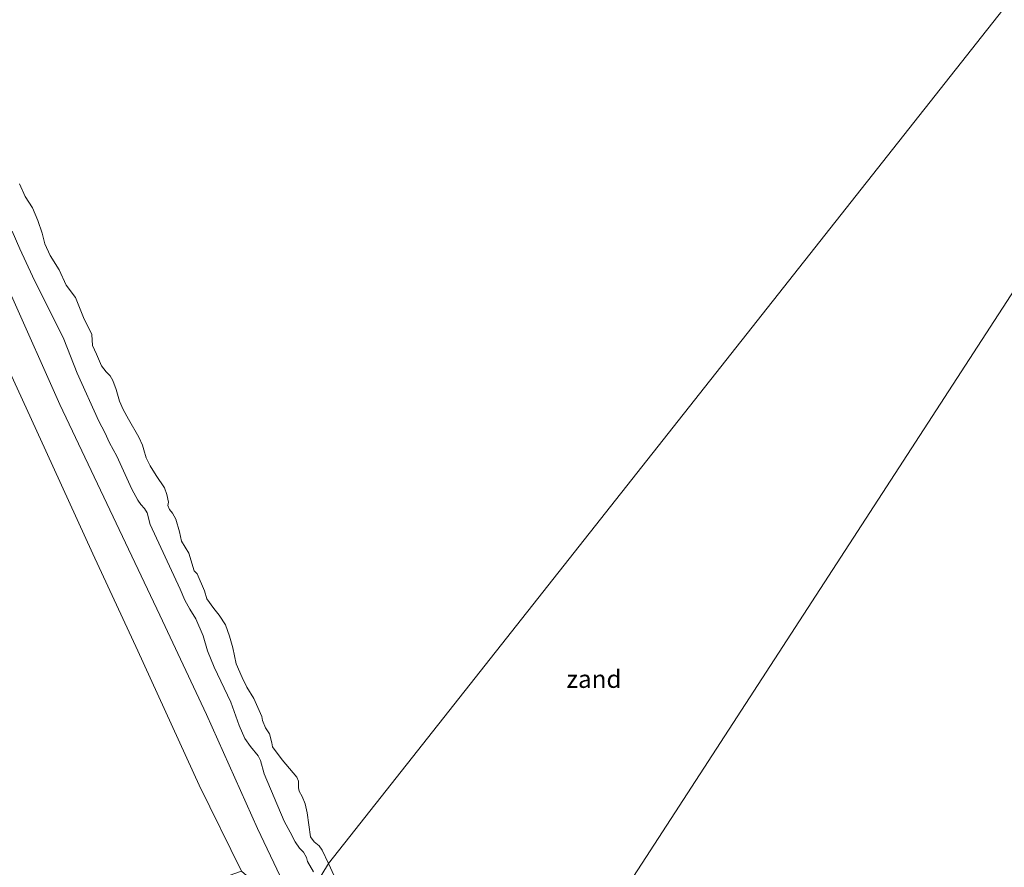
# Model space of a CAD drawing. Units: metres. Extents: x 149996 to 160007, y 562498 to 568751.
# Drawn here: x 151667 to 151805, y 565390 to 565509 of the extents above; entities that cross this region are included whole.
import ezdxf
from ezdxf.enums import TextEntityAlignment as Align

# ---------------------------------------------------------------- set-up
doc = ezdxf.new("R2010")
doc.units = ezdxf.units.M
for name, color, linetype, lineweight in [('B-ME-GW-KRUINLIJN-L-B1', 93, 'Continuous', 18), ('B-ME-IE-GRONDWERKLIJN-GROND_INGERICHT-GV-B6', 253, 'Continuous', 18), ('B-ME-IE-GRONDWERKLIJN-GROND_NIETINGERICHT-GV-B6', 253, 'Continuous', 18), ('B-ME-IE-HULPGEOMETRIE-L-B1', 53, 'Continuous', 18), ('B-ME-OB-BEKLEDING-GV-B6', 253, 'Continuous', 18)]:
    doc.layers.add(name, color=color, linetype=linetype, lineweight=lineweight)
doc.styles.add('NLCS-ISO', font='NLCS-ISO.TTF')

msp = doc.modelspace()

# ---------------------------------------------------------------- linework, layer by layer
at = {"layer": 'B-ME-GW-KRUINLIJN-L-B1'}
msp.add_polyline3d([(151706.777, 565382.019, 1.83), (151700.383, 565395.43, 1.89), (151693.208, 565411.494, 1.937), (151686.67, 565425.485, 1.947), (151679.213, 565441.178, 1.96), (151672.608, 565455.114, 1.96), (151665.777, 565470.398, 1.917), (151658.456, 565486.625, 1.92), (151651.498, 565501.641, 1.93), (151644.241, 565516.729, 1.943), (151637.402, 565531.637, 1.967), (151631.592, 565544.481, 1.983), (151625.184, 565558.725, 1.993), (151619.045, 565572.136, 2.03), (151612.188, 565586.328, 2.02)], dxfattribs=at)
at = {"layer": 'B-ME-IE-GRONDWERKLIJN-GROND_INGERICHT-GV-B6'}
msp.add_polyline3d([(151664, 565462.944, 2.02), (151670.625, 565448.607, 2.023), (151677.219, 565434.117, 1.937), (151683.541, 565420.434, 1.933), (151692.182, 565401.555, 1.927), (151698.122, 565389.427, 1.94), (151660.449, 565376.21, 2.652)], dxfattribs=at)
at = {"layer": 'B-ME-IE-GRONDWERKLIJN-GROND_NIETINGERICHT-GV-B6'}
for points in [[(151943.4171, 565685.7908, -0.9), (151710.3687, 565390.5298, 0.0554), (151709.4656, 565392.3996, 0.0506), (151709.0675, 565392.9942, 0.0457), (151708.3512, 565393.5665, 0.0457), (151707.8522, 565394.2764, 0.0457), (151707.3614, 565397.6305, 0.0163), (151707.0823, 565398.8939, -0.0131), (151706.6627, 565399.9586, -0.0278), (151706.2514, 565400.6813, -0.0376), (151706.1726, 565401.177, -0.0376), (151706.1346, 565402.0984, -0.0376), (151705.9009, 565402.6447, -0.0376), (151703.8634, 565405.0991, -0.0327), (151702.507, 565406.9215, -0.0229), (151702.411, 565407.4836, -0.0229), (151702.0865, 565408.7655, -0.0229), (151701.5244, 565409.6007, -0.0229), (151701.1048, 565410.6654, -0.0229), (151701.0091, 565411.187, -0.0229), (151699.8946, 565413.7508, -0.0376), (151698.8853, 565415.3297, -0.0376), (151698.2274, 565416.6865, -0.0376), (151697.4068, 565418.6284, -0.0376), (151696.9273, 565420.8923, -0.067), (151696.4569, 565422.5005, -0.0768), (151695.9058, 565424.1079, -0.0817), (151694.9888, 565425.4882, -0.0817), (151694.2309, 565426.414, -0.0866), (151693.2595, 565427.77, -0.0866), (151692.9129, 565428.9043, -0.0915), (151691.9022, 565431.3028, -0.0915), (151691.4798, 565431.719, -0.0915), (151690.7155, 565434.1818, -0.1013), (151689.6835, 565435.8864, -0.1062), (151689.4254, 565437.1856, -0.1062), (151688.9056, 565438.9833, -0.1062), (151688.4312, 565439.8313, -0.116), (151687.989, 565440.3232, -0.116), (151687.7928, 565440.9199, -0.116), (151687.876, 565441.3769, -0.116), (151687.6249, 565442.4552, -0.1209), (151687.2923, 565443.3807, -0.1355), (151686.1127, 565445.1075, -0.1404), (151685.2798, 565446.4679, -0.1355), (151684.7192, 565447.5963, -0.1355), (151684.4172, 565448.7421, -0.1355), (151684.1952, 565449.3925, -0.1355), (151683.7128, 565450.5314, -0.1355), (151682.2339, 565453.0686, -0.1551), (151681.4992, 565454.4346, -0.1698), (151680.957, 565455.6083, -0.1747), (151680.4994, 565457.2296, -0.1992), (151680.0294, 565458.5135, -0.2384), (151679.6433, 565459.1714, -0.2482), (151679.0948, 565459.7155, -0.2531), (151678.4451, 565460.5672, -0.2531), (151677.7577, 565462.1904, -0.2331), (151677.1934, 565463.4285, -0.2333), (151677.1039, 565464.9598, -0.2557), (151675.9047, 565467.3416, -0.298), (151674.7976, 565470.175, -0.3403), (151673.4745, 565471.9038, -0.4), (151672.4753, 565474.0812, -0.4), (151671.2359, 565476.0941, -0.4), (151670.4717, 565477.7258, -0.4), (151670.1248, 565479.2346, -0.4), (151669.4777, 565480.9984, -0.4), (151668.7518, 565482.7921, -0.4), (151667.696, 565484.3774, -0.4), (151666.9248, 565486.1896, -0.4)], [(151945.7806, 565685.4284, -0.9), (151742.79, 565372.5057, 0.4815), (151742.6593, 565372.4886, 0.4815), (151736.3659, 565371.8179, 0.5011), (151729.1055, 565370.9352, 0.5403), (151726.6562, 565370.9337, 0.5403), (151722.9468, 565371.0284, 0.5158), (151719.6342, 565371.581, 0.4913), (151716.4966, 565372.1996, 0.4913), (151714.9138, 565372.7178, 0.4815), (151713.4345, 565376.3301, 0.4913), (151712.8191, 565377.9511, 0.4766), (151713.4799, 565378.4151, 0.3444), (151714.074, 565379.3193, 0.2562), (151714.5461, 565380.7685, 0.173), (151714.6572, 565381.5062, 0.1632), (151714.6505, 565382.3851, 0.1387), (151714.4613, 565382.9937, 0.1289), (151712.7257, 565386.3468, 0.0946), (151712.15, 565387.3505, 0.075), (151711.1847, 565388.7992, 0.0554), (151710.3687, 565390.5298, 0.0554), (151943.4171, 565685.7908, -0.9), (151945.7806, 565685.4284, -0.9)], [(151742.79, 565372.5057, 0.4815), (151945.7806, 565685.4284, -0.9)]]:
    msp.add_polyline3d(points, dxfattribs=at)
at = {"layer": 'B-ME-IE-HULPGEOMETRIE-L-B1'}
for points in [[(151951.4954, 565696.0256, -0.9), (151943.4171, 565685.7908, -0.9), (151710.3687, 565390.5298, 0.0554), (151708.626, 565387.6412, 0.3738), (151706.777, 565382.019, 1.83), (151698.122, 565389.427, 1.94), (151660.449, 565376.21, 2.652), (151653.021, 565372.891, 2.52), (151635.099, 565380.797, 2.555), (151630.31, 565381.436, 3.923), (151630.799, 565377.208, 3.961), (151631.474, 565370.094, 2.526), (151557.513, 565339.786, 2.537), (151550.573, 565336.914, 2.51), (151547.136, 565336.229, 2.237), (151544.26, 565341.707, 2.06), (151540.5903, 565343.4054, 0.736), (151533.0689, 565342.6791, -0.9), (151507.824, 565340.011, -0.9)], [(151742.79, 565372.5057, 0.4815), (151945.7806, 565685.4284, -0.9)]]:
    msp.add_polyline3d(points, dxfattribs=at)
at = {"layer": 'B-ME-OB-BEKLEDING-GV-B6'}
for points in [[(151666.9248, 565486.1896, -0.4), (151667.696, 565484.3774, -0.4), (151668.7518, 565482.7921, -0.4), (151669.4777, 565480.9984, -0.4), (151670.1248, 565479.2346, -0.4), (151670.4717, 565477.7258, -0.4), (151671.2359, 565476.0941, -0.4), (151672.4753, 565474.0812, -0.4), (151673.4745, 565471.9038, -0.4), (151674.7976, 565470.175, -0.3403), (151675.9047, 565467.3416, -0.298), (151677.1039, 565464.9598, -0.2557), (151677.1934, 565463.4285, -0.2333), (151677.7577, 565462.1904, -0.2331), (151678.4451, 565460.5672, -0.2531), (151679.0948, 565459.7155, -0.2531), (151679.6433, 565459.1714, -0.2482), (151680.0294, 565458.5135, -0.2384), (151680.4994, 565457.2296, -0.1992), (151680.957, 565455.6083, -0.1747), (151681.4992, 565454.4346, -0.1698), (151682.2339, 565453.0686, -0.1551), (151683.7128, 565450.5314, -0.1355), (151684.1952, 565449.3925, -0.1355), (151684.4172, 565448.7421, -0.1355), (151684.7192, 565447.5963, -0.1355), (151685.2798, 565446.4679, -0.1355), (151686.1127, 565445.1075, -0.1404), (151687.2923, 565443.3807, -0.1355), (151687.6249, 565442.4552, -0.1209), (151687.876, 565441.3769, -0.116), (151687.7928, 565440.9199, -0.116), (151687.989, 565440.3232, -0.116), (151688.4312, 565439.8313, -0.116), (151688.9056, 565438.9833, -0.1062), (151689.4254, 565437.1856, -0.1062), (151689.6835, 565435.8864, -0.1062), (151690.7155, 565434.1818, -0.1013), (151691.4798, 565431.719, -0.0915), (151691.9022, 565431.3028, -0.0915), (151692.9129, 565428.9043, -0.0915), (151693.2595, 565427.77, -0.0866), (151694.2309, 565426.414, -0.0866), (151694.9888, 565425.4882, -0.0817), (151695.9058, 565424.1079, -0.0817), (151696.4569, 565422.5005, -0.0768), (151696.9273, 565420.8923, -0.067), (151697.4068, 565418.6284, -0.0376), (151698.2274, 565416.6865, -0.0376), (151698.8853, 565415.3297, -0.0376), (151699.8946, 565413.7508, -0.0376), (151701.0091, 565411.187, -0.0229), (151701.1048, 565410.6654, -0.0229), (151701.5244, 565409.6007, -0.0229), (151702.0865, 565408.7655, -0.0229), (151702.411, 565407.4836, -0.0229), (151702.507, 565406.9215, -0.0229), (151703.8634, 565405.0991, -0.0327), (151705.9009, 565402.6447, -0.0376), (151706.1346, 565402.0984, -0.0376), (151706.1726, 565401.177, -0.0376), (151706.2514, 565400.6813, -0.0376), (151706.6627, 565399.9586, -0.0278), (151707.0823, 565398.8939, -0.0131), (151707.3614, 565397.6305, 0.0163), (151707.8522, 565394.2764, 0.0457), (151708.3512, 565393.5665, 0.0457), (151709.0675, 565392.9942, 0.0457), (151709.4656, 565392.3996, 0.0506), (151710.3687, 565390.5298, 0.0554), (151708.626, 565387.6412, 0.3738)], [(151665.8788, 565479.526, 0.3738), (151666.9773, 565477.0102, 0.3542), (151668.7507, 565473.1631, 0.3738), (151673.1362, 565464.3229, 0.3003), (151675.012, 565459.5103, 0.3052), (151678.0859, 565452.7651, 0.3101), (151678.9114, 565451.1698, 0.3101), (151679.5783, 565449.715, 0.3101), (151680.6213, 565447.8327, 0.3101), (151682.6969, 565443.1842, 0.3052), (151683.5404, 565441.6747, 0.3297), (151683.9857, 565441.0223, 0.3297), (151684.5033, 565440.4802, 0.2465), (151684.8769, 565439.8697, 0.2465), (151685.2852, 565438.2049, 0.2905), (151689.5073, 565429.1393, 0.2856), (151690.1568, 565427.5584, 0.3052), (151690.8616, 565426.306, 0.3003), (151691.7004, 565424.9674, 0.2758), (151692.7475, 565422.5697, 0.2709), (151693.3753, 565420.4564, 0.3542), (151694.3047, 565418.1593, 0.3738), (151696.6427, 565413.2457, 0.3738), (151697.8038, 565409.9159, 0.4668), (151698.6129, 565408.1137, 0.506), (151699.3899, 565406.9715, 0.4815), (151700.4919, 565405.6718, 0.4032), (151700.8281, 565405.011, 0.3689), (151701.3462, 565403.122, 0.3738), (151704.1358, 565396.4944, 0.4129), (151704.9798, 565394.9444, 0.4423), (151705.6766, 565393.5684, 0.3885), (151706.3149, 565392.6833, 0.3885), (151706.8355, 565392.0913, 0.3885), (151707.2605, 565391.3627, 0.3885), (151707.3982, 565390.8015, 0.3885), (151708.2671, 565389.3493, 0.3738)], [(151708.2671, 565389.3493, 0.3738), (151707.3982, 565390.8015, 0.3885), (151707.2605, 565391.3627, 0.3885), (151706.8355, 565392.0913, 0.3885), (151706.3149, 565392.6833, 0.3885), (151705.6766, 565393.5684, 0.3885), (151704.9798, 565394.9444, 0.4423), (151704.1358, 565396.4944, 0.4129), (151701.3462, 565403.122, 0.3738), (151700.8281, 565405.011, 0.3689), (151700.4919, 565405.6718, 0.4032), (151699.3899, 565406.9715, 0.4815), (151698.6129, 565408.1137, 0.506), (151697.8038, 565409.9159, 0.4668), (151696.6427, 565413.2457, 0.3738), (151694.3047, 565418.1593, 0.3738), (151693.3753, 565420.4564, 0.3542), (151692.7475, 565422.5697, 0.2709), (151691.7004, 565424.9674, 0.2758), (151690.8616, 565426.306, 0.3003), (151690.1568, 565427.5584, 0.3052), (151689.5073, 565429.1393, 0.2856), (151685.2852, 565438.2049, 0.2905), (151684.8769, 565439.8697, 0.2465), (151684.5033, 565440.4802, 0.2465), (151683.9857, 565441.0223, 0.3297), (151683.5404, 565441.6747, 0.3297), (151682.6969, 565443.1842, 0.3052), (151680.6213, 565447.8327, 0.3101), (151679.5783, 565449.715, 0.3101), (151678.9114, 565451.1698, 0.3101), (151678.0859, 565452.7651, 0.3101), (151675.012, 565459.5103, 0.3052), (151673.1362, 565464.3229, 0.3003), (151668.7507, 565473.1631, 0.3738), (151666.9773, 565477.0102, 0.3542), (151665.8788, 565479.526, 0.3738)], [(151665.777, 565470.398, 1.917), (151672.608, 565455.114, 1.96), (151679.213, 565441.178, 1.96), (151686.67, 565425.485, 1.947), (151693.208, 565411.494, 1.937), (151700.383, 565395.43, 1.89), (151706.777, 565382.019, 1.83), (151698.122, 565389.427, 1.94)], [(151706.777, 565382.019, 1.83), (151700.383, 565395.43, 1.89), (151693.208, 565411.494, 1.937), (151686.67, 565425.485, 1.947), (151679.213, 565441.178, 1.96), (151672.608, 565455.114, 1.96), (151665.777, 565470.398, 1.917)], [(151698.122, 565389.427, 1.94), (151692.182, 565401.555, 1.927), (151683.541, 565420.434, 1.933), (151677.219, 565434.117, 1.937), (151670.625, 565448.607, 2.023), (151664, 565462.944, 2.02)], [(151711.1847, 565388.7992, 0.0554), (151712.15, 565387.3505, 0.075), (151712.7257, 565386.3468, 0.0946), (151714.4613, 565382.9937, 0.1289), (151714.6505, 565382.3851, 0.1387), (151714.6572, 565381.5062, 0.1632), (151714.5461, 565380.7685, 0.173), (151714.074, 565379.3193, 0.2562), (151713.4799, 565378.4151, 0.3444), (151712.8191, 565377.9511, 0.4766), (151711.7025, 565381.1824, 0.413), (151710.1803, 565384.571, 0.3836), (151708.626, 565387.6412, 0.3738), (151710.3687, 565390.5298, 0.0554), (151711.1847, 565388.7992, 0.0554)]]:
    msp.add_polyline3d(points, dxfattribs=at)

# ---------------------------------------------------------------- texts
at = {"layer": 'B-ME-IE-GRONDWERKLIJN-GROND_NIETINGERICHT-GV-B6', "ltscale": 0.2, "style": 'NLCS-ISO'}
msp.add_text('zand', height=2.5, dxfattribs=at).set_placement((151747.7124, 565416.4813), align=Align.MIDDLE_CENTER)

doc.saveas('drawing.dxf')
